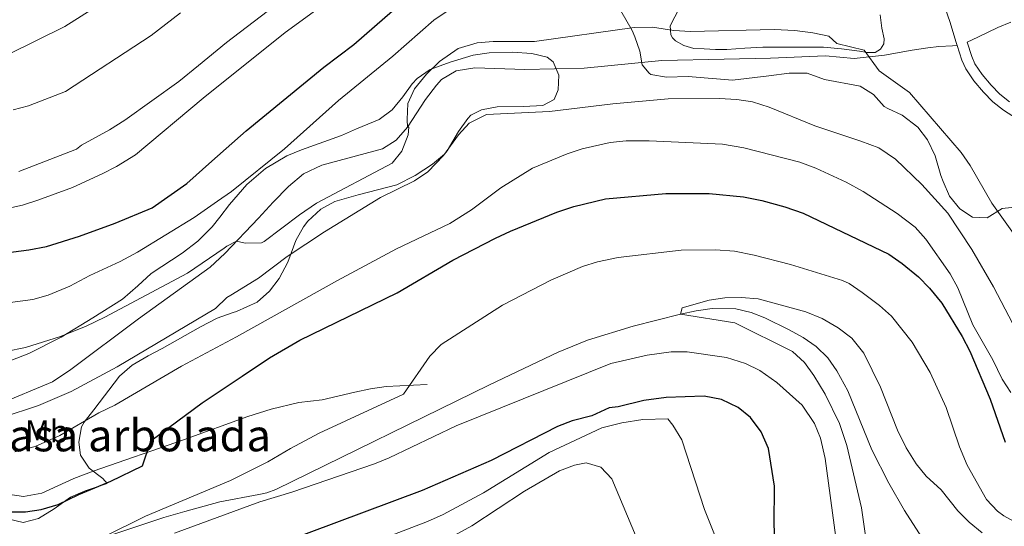
# Model space of a CAD drawing. Extents: x 546201 to 553066, y 719541 to 724217.
# Drawn here: x 547514 to 547823, y 722625 to 722784 of the extents above; entities that cross this region are included whole.
import ezdxf
from ezdxf.enums import TextEntityAlignment as Align

# ---------------------------------------------------------------- set-up
doc = ezdxf.new("R2010")
doc.units = 0
doc.header["$MEASUREMENT"] = 0
doc.linetypes.add('DGN Style 3', pattern=[113.9376, 81.384, -32.5536])
for name, color, linetype in [('Nivel 11', 7, 'Continuous'), ('Nivel 21', 7, 'Continuous'), ('Nivel 35', 7, 'Continuous'), ('Nivel 37', 7, 'Continuous'), ('Nivel 4', 7, 'Continuous'), ('Nivel 48', 7, 'Continuous'), ('Nivel 5', 7, 'Continuous'), ('Nivel 57', 7, 'Continuous'), ('Nivel 59', 7, 'Continuous')]:
    doc.layers.add(name, color=color, linetype=linetype)
doc.styles.add('Style-arialn', font='arialn.shx', dxfattribs={"bigfont": 'arialnbig.shx'})

msp = doc.modelspace()

# ---------------------------------------------------------------- linework, layer by layer
at = {"layer": 'Nivel 11', "color": 142, "linetype": 'DGN Style 3', "lineweight": 13}
msp.add_polyline3d([(547539.756, 722621.047, 670.02), (547559.474, 722627.634, 669.723), (547566.045, 722629.531, 669.636), (547577.001, 722632.561, 669.49), (547589.259, 722634.871, 669.174), (547591.761, 722635.432, 669.103), (547594.601, 722636.481, 669.04), (547661.599, 722669.256, 668.008), (547683.081, 722679.521, 667.45), (547692.296, 722683.326, 666.972), (547706.598, 722687.703, 665.835), (547721.481, 722691.441, 665), (547726.428, 722692.523, 664.957), (547731.441, 722693.213, 664.992), (547738.801, 722693.121, 664.97), (547743.643, 722692.007, 664.854), (547747.961, 722690.321, 664.73), (547755.561, 722686.561, 664.43), (547759.928, 722684.164, 664.402), (547764.041, 722681.361, 664.34), (547767.637, 722677.808, 664.099), (547770.545, 722673.734, 663.834), (547773.961, 722667.441, 663.47), (547781.487, 722648.931, 662.562), (547786.824, 722638.501, 661.874), (547791.725, 722629.852, 661.134), (547797.098, 722621.443, 660.436)], dxfattribs=at)
at = {"layer": 'Nivel 21', "color": 7, "linetype": 'DGN Style 3', "lineweight": 0}
for points in [[(547808.249, 722775.715, 692.249), (547807.832, 722777.035, 692.217), (547805.985, 722782.927, 692.362), (547803.737, 722789.582, 692.886)], [(547507.321, 722663.041, 686.64), (547524.571, 722670.233, 686.774), (547530.342, 722674.118, 687.138), (547551.55, 722690.039, 688.948), (547574.041, 722706.161, 689.46), (547578.645, 722710.484, 689.816), (547589.201, 722721.601, 690.72), (547593.761, 722726.641, 691.38), (547598.561, 722731.521, 691.2), (547603.281, 722735.441, 691.14), (547609.001, 722738.241, 690.87), (547628.081, 722743.361, 690.54), (547632.301, 722746.029, 690.318), (547635.857, 722750.111, 690.08), (547641.552, 722758.823, 689.084), (547644.935, 722763.31, 689.07), (547646.521, 722765.041, 689.07), (547651.161, 722767.761, 689.04), (547657.001, 722768.721, 689.04), (547672.641, 722768.241, 688.98), (547691.315, 722768.661, 688.535), (547715.632, 722771.047, 688.197), (547735.156, 722771.444, 688.349), (547749.673, 722771.754, 689.073), (547766.921, 722772.481, 690.21), (547775.921, 722771.681, 690.84), (547785.441, 722772.721, 691.86), (547794.081, 722774.241, 692.43), (547799.006, 722775.06, 693.146), (547802.521, 722775.441, 693.21), (547806.762, 722775.682, 692.61), (547808.249, 722775.715, 692.249)], [(547819.411, 722758.067, 693.083), (547816.449, 722761.119, 692.762), (547813.458, 722764.636, 692.548), (547810.921, 722768.394, 692.423), (547809.697, 722771.135, 692.362), (547808.249, 722775.715, 692.249)], [(547828.292, 722751.88, 694.243), (547822.705, 722755.423, 693.498), (547819.411, 722758.067, 693.083)], [(547426.601, 722662.401, 680.04), (547435.427, 722659.594, 679.679), (547461.912, 722653.958, 679.054), (547474.575, 722650.404, 678.922), (547487.441, 722645.361, 678.48), (547492.013, 722643.338, 678.524), (547500.361, 722639.201, 678.21), (547505.761, 722636.881, 677.85), (547510.601, 722635.041, 677.67), (547515.526, 722634.287, 677.006), (547521.201, 722635.361, 676.68), (547531.223, 722639.907, 676.134), (547537.366, 722642.204, 675.831), (547565.704, 722652.044, 675.042), (547585.822, 722659.356, 673.671), (547593.094, 722661.658, 673.452), (547601.841, 722663.761, 673.14), (547609.121, 722664.641, 672.6), (547619.361, 722666.961, 672), (547624.278, 722668.066, 672.045), (547629.19, 722668.796, 671.747), (547642.001, 722669.441, 669.15)]]:
    msp.add_polyline3d(points, dxfattribs=at)
at = {"layer": 'Nivel 21', "color": 7, "linetype": 'Continuous', "lineweight": 0}
msp.add_polyline3d([(547824.618, 722758.099, 693.498), (547821.626, 722760.5, 693.083), (547818.881, 722763.329, 692.762), (547816.078, 722766.625, 692.548), (547813.803, 722769.994, 692.423), (547812.772, 722772.303, 692.362), (547811.342, 722776.827, 692.199), (547814.655, 722778.404, 692.134), (547820.961, 722781.407, 692.01), (547825.052, 722783.039, 691.93)], dxfattribs=at)
at = {"layer": 'Nivel 35', "color": 92, "linetype": 'DGN Style 3', "lineweight": 0}
for points in [[(547702.761, 722786.641, 697.5), (547706.281, 722780.481, 696.54), (547707.16, 722778.416, 696.147), (547708.761, 722773.921, 694.74), (547709.441, 722769.681, 690.72), (547711.641, 722767.041, 689.28), (547712.2, 722766.683, 689.289), (547717.081, 722765.841, 689.7), (547723.841, 722766.001, 689.79), (547737.769, 722764.837, 688.386), (547749.161, 722766.241, 688.77), (547755.561, 722767.041, 689.73), (547761.161, 722767.041, 689.25), (547766.641, 722765.121, 689.31), (547777.774, 722763.008, 690.791), (547782.001, 722760.321, 690.81), (547785.361, 722756.641, 689.97), (547786.44, 722756.001, 689.845), (547790.961, 722753.841, 689.73), (547795.928, 722750.134, 690.67), (547798.961, 722746.161, 690.81), (547801.321, 722741.121, 691.53), (547803.121, 722734.961, 692.73), (547803.8, 722733.05, 692.731), (547805.801, 722728.481, 692.01), (547809.041, 722724.481, 690.99), (547813.001, 722721.841, 690.69), (547817.641, 722721.681, 692.01), (547822.361, 722724.641, 693.36), (547828.201, 722725.201, 694.08)], [(547718.273, 722781.933, 697.522), (547721.121, 722787.557, 697.674)], [(547784.036, 722785.405, 699.068), (547784.577, 722781.133, 698.658), (547785.292, 722777.884, 698.196), (547785.21, 722776.26, 697.957), (547784.209, 722774.637, 697.778), (547782.551, 722773.569, 697.649), (547780.052, 722773.499, 697.47), (547777.553, 722773.949, 697.282), (547771.93, 722774.696, 696.824), (547766.305, 722775.197, 696.354), (547761.947, 722775.197, 695.94), (547757.585, 722775.197, 695.474), (547752.451, 722775.197, 694.695), (547747.313, 722775.197, 693.922), (547741.677, 722774.913, 693.524), (547736.033, 722774.525, 693.394), (547732.49, 722774.522, 693.358), (547728.945, 722774.653, 693.538), (547725.7, 722774.846, 693.905), (547722.497, 722775.725, 694.274), (547719.894, 722777.224, 694.196), (547718.924, 722778.132, 694.298), (547718.497, 722779.085, 694.866), (547718.385, 722780.509, 696.194), (547718.273, 722781.933, 697.522)], [(547510.601, 722627.281, 679.14), (547515.401, 722626.161, 678.99), (547520.23, 722627.363, 678.829), (547525.062, 722630.372, 678.939), (547530.241, 722634.081, 679.41), (547534.825, 722636.097, 679.532), (547541.761, 722638.401, 679.83), (547540.321, 722639.921, 680.1), (547536.081, 722643.121, 682.14), (547533.383, 722647.258, 682.895), (547532.881, 722651.281, 683.04), (547533.7, 722656.114, 684.135), (547534.481, 722657.601, 684.48), (547537.592, 722661.445, 685.329), (547545.611, 722671.976, 685.866), (547549.524, 722675.51, 686.793), (547554.561, 722678.401, 687.78), (547558.968, 722680.716, 688.258), (547571.001, 722687.441, 688.08), (547576.161, 722690.241, 686.31), (547581.244, 722691.968, 686.11), (547582.281, 722692.321, 686.07), (547588.761, 722695.281, 685.77), (547592.601, 722698.721, 685.56), (547595.603, 722702.675, 686.154), (547598.321, 722707.761, 687.3), (547600.881, 722714.561, 688.26), (547603.321, 722718.876, 688.75), (547604.641, 722720.641, 688.92), (547608.761, 722724.401, 689.16), (547613.145, 722726.813, 689.126), (547620.441, 722728.881, 689.58), (547626.481, 722730.481, 689.46), (547632.561, 722732.081, 688.59), (547638.241, 722734.961, 688.59), (547643.721, 722738.481, 688.68), (547647.496, 722741.692, 689.416), (547648.361, 722742.721, 689.58), (547651.921, 722748.801, 690), (547654.793, 722752.855, 690.089), (547655.721, 722753.841, 690.12), (547659.121, 722755.521, 690.36), (547664.035, 722756.469, 690.063), (547672.281, 722756.641, 689.25), (547678.321, 722756.881, 689.22), (547681.841, 722758.801, 688.65), (547683.161, 722761.841, 688.65), (547683.309, 722766.4, 690.844), (547681.555, 722770.572, 693.854), (547679.721, 722772.081, 694.53), (547674.831, 722773.206, 694.759), (547668.742, 722773.655, 695.592), (547661.441, 722773.441, 695.76), (547656.502, 722772.686, 695.57), (547649.281, 722770.481, 695.16), (547643.041, 722768.161, 695.76), (547638.92, 722765.375, 695.118), (547637.361, 722763.681, 694.89), (547634.453, 722759.614, 694.768), (547631.12, 722755.602, 694.885), (547627.019, 722752.537, 695.248), (547619.921, 722749.601, 695.13), (547615.241, 722747.521, 695.64), (547602.681, 722743.041, 695.55), (547598.076, 722741.107, 695.478), (547591.335, 722737.193, 695.078), (547585.476, 722732.178, 694.558), (547580.084, 722725.883, 694.295), (547577.037, 722721.935, 694.241), (547574.681, 722718.881, 694.2), (547570.201, 722714.401, 693.75), (547565.201, 722710.641, 693.24), (547555.481, 722704.241, 693.06), (547551.361, 722700.321, 692.07), (547546.521, 722696.161, 691.92), (547537.281, 722690.321, 691.83), (547527.321, 722684.241, 690.72), (547517.201, 722679.121, 690.75), (547511.561, 722676.961, 690.48)]]:
    msp.add_polyline3d(points, dxfattribs=at)
at = {"layer": 'Nivel 4', "color": 30, "linetype": 'Continuous', "lineweight": 30, "flags": 128}
for points, elevation in [([(547501.041, 722709.601), (547517.161, 722711.601), (547522.681, 722712.721), (547533.03, 722715.887), (547544.243, 722719.996), (547555.874, 722724.847), (547566.721, 722732.401), (547574.584, 722739.415), (547585.329, 722749.001), (547609.648, 722768.986), (547619.011, 722776.02), (547637.627, 722792.382)], 700), ([(547508.402, 722629.42), (547516.121, 722629.441), (547521.061, 722630.191), (547526.391, 722631.766), (547532.841, 722634.881), (547542.881, 722639.121), (547552.761, 722643.921), (547555.293, 722651.346), (547555.881, 722652.001), (547571.47, 722663.627), (547584.045, 722672.017), (547592.62, 722677.739), (547602.081, 722683.361), (547632.641, 722698.161), (547650.061, 722708.403), (547663.441, 722715.281), (547668.201, 722717.521), (547682.721, 722723.441), (547688.001, 722725.201), (547698.002, 722727.641), (547716.841, 722729.281), (547730.481, 722729.361), (547741.198, 722728.31), (547746.978, 722727.153), (547754.201, 722725.121), (547759.921, 722723.121), (547786.801, 722710.241), (547791.001, 722707.361), (547796.081, 722703.201), (547799.573, 722699.623), (547803.392, 722694.88), (547809.741, 722684.494), (547812.181, 722679.901), (547818.521, 722664.791), (547823.241, 722651.361)], 675), ([(547751.191, 722619.459), (547750.84, 722625.396), (547750.921, 722637.521), (547749.121, 722649.361), (547746.721, 722654.561), (547743.401, 722659.041), (547739.539, 722662.206), (547734.301, 722664.732), (547728.871, 722665.754), (547716.967, 722665.357), (547710.027, 722664.39), (547701.961, 722662.401), (547699.121, 722662.081), (547693.641, 722659.601), (547687.561, 722658.001), (547682.869, 722656.266), (547662.151, 722645.558), (547640.481, 722636.161), (547595.484, 722619.299)], 675)]:
    msp.add_lwpolyline(points, dxfattribs=dict(at, elevation=elevation))
at = {"layer": 'Nivel 5', "color": 30, "linetype": 'Continuous', "lineweight": 0, "flags": 128}
for points, elevation in [([(547510.526, 722772.828), (547528.483, 722781.73), (547538.721, 722788.161)], 720), ([(547502.79, 722722.958), (547515.201, 722725.681), (547519.96, 722727.214), (547530.841, 722731.201), (547540.191, 722735.436), (547544.619, 722737.777), (547550.585, 722741.489), (547571.802, 722759.233), (547597.482, 722779.772), (547608.561, 722787.841)], 705), ([(547511.321, 722695.121), (547518.401, 722696.081), (547523.218, 722697.419), (547529.985, 722700.244), (547536.284, 722703.644), (547545.754, 722707.992), (547551.28, 722710.938), (547568.961, 722721.832), (547576.334, 722726.944), (547580.695, 722729.968), (547597.361, 722743.281), (547614.241, 722758.481), (547631.321, 722772.401), (547644.102, 722783.656), (547648.585, 722786.716)], 695), ([(547512.241, 722755.601), (547517.091, 722756.816), (547528.641, 722761.281), (547555.521, 722778.881), (547564.682, 722785.956)], 715), ([(547514.04, 722736.226), (547532.081, 722743.201), (547533.641, 722744.481), (547542.476, 722749.246), (547547.234, 722752.325), (547564.201, 722764.401), (547570.366, 722769.459), (547579.121, 722776.641), (547591.852, 722786.372)], 710), ([(547509.935, 722679.707), (547516.07, 722681.058), (547527.124, 722684.442), (547535.121, 722687.681), (547541.041, 722690.481), (547566.921, 722704.321), (547578.401, 722712.22), (547579.286, 722712.829), (547582.303, 722714.337), (547585.041, 722713.761), (547590.082, 722713.838), (547590.961, 722714.241), (547602.02, 722722.653), (547607.406, 722726.286), (547631.081, 722738.801), (547634.161, 722742.641), (547636.121, 722747.681), (547636.281, 722750.081), (547635.857, 722750.111), (547635.761, 722752.561), (547635.954, 722757.558), (547638.078, 722762.125), (547641.858, 722766.708), (547645.879, 722770.704), (547651.721, 722774.801), (547657.761, 722776.561), (547662.745, 722777.016), (547675.721, 722776.956), (547706.961, 722781.361), (547712.681, 722781.441), (547719.401, 722780.401), (547724.641, 722780.081), (547750.841, 722780.801)], 690), ([(547750.841, 722780.801), (547757.281, 722780.481), (547762.961, 722779.681), (547768.001, 722778.641), (547770.481, 722776.401), (547779.081, 722774.241), (547783.801, 722767.841), (547793.281, 722760.961), (547809.441, 722742.161), (547812.309, 722738.063), (547819.041, 722726.321), (547826.361, 722716.081), (547839.521, 722698.721), (547854.361, 722680.001), (547859.281, 722674.321), (547862.947, 722670.921), (547868.662, 722666.815), (547881.521, 722659.201), (547887.481, 722656.321), (547892.291, 722654.873), (547898.56, 722654.931), (547909.523, 722657.442)], 690), ([(547508.846, 722659.065), (547520.145, 722662.781), (547530.481, 722667.201), (547544.911, 722674.946), (547575.641, 722693.281), (547579.278, 722696.719), (547580.474, 722697.455), (547589.161, 722702.801), (547598.178, 722709.563), (547609.841, 722717.281), (547627.441, 722728.081), (547638.121, 722733.281), (547642.248, 722736.098), (547647.131, 722741.254), (547651.841, 722747.761), (547655.249, 722751.377), (547660.621, 722754.127), (547680.389, 722754.991), (547700.241, 722757.441), (547717.601, 722758.961), (547733.601, 722759.121), (547739.161, 722758.801), (547744.098, 722758.019), (547749.259, 722756.426)], 685), ([(547749.259, 722756.426), (547763.641, 722750.561), (547778.001, 722745.761), (547783.641, 722743.601), (547788.841, 722740.081), (547797.149, 722732.118), (547805.287, 722723.157), (547812.801, 722711.761), (547819.601, 722700.001), (547825.681, 722688.481)], 685), ([(547665.201, 722731.121), (547675.081, 722737.281), (547685.921, 722741.761), (547690.648, 722743.377), (547699.441, 722745.361), (547704.427, 722745.791), (547711.681, 722745.806), (547734.632, 722744.752), (547741.388, 722743.601), (547758.881, 722739.121), (547763.961, 722737.281), (547773.435, 722732.89), (547778.748, 722729.93), (547789.377, 722723.033), (547795.041, 722718.721), (547798.427, 722715.038), (547806.001, 722704.081), (547808.469, 722699.729), (547813.121, 722688.081), (547819.401, 722677.121), (547822.361, 722671.121), (547825.05, 722666.905)], 680), ([(547512.792, 722648.237), (547519.1, 722649.907), (547526.841, 722653.441), (547539.121, 722660.481), (547544.081, 722662.881), (547565.081, 722675.121), (547582.316, 722684.335), (547613.961, 722702.001), (547632.401, 722712.001), (547649.18, 722719.939), (547656.001, 722724.161), (547665.201, 722731.121)], 680), ([(547599.161, 722649.361), (547608.163, 722654.138), (547634.681, 722666.321), (547642.921, 722678.321), (547646.419, 722681.916), (547665.721, 722694.241), (547680.841, 722702.161), (547690.721, 722706.401), (547695.499, 722707.869), (547701.933, 722709.285), (547721.721, 722711.521), (547732.441, 722711.601), (547738.401, 722711.201), (547744.561, 722710.001), (547756.001, 722707.041), (547772.277, 722701.978), (547774.321, 722701.041), (547778.485, 722698.271), (547783.921, 722694.161), (547787.67, 722690.853), (547794.162, 722682.692), (547799.801, 722673.201), (547804.761, 722662.161), (547809.001, 722649.841), (547811.361, 722644.081), (547817.441, 722633.361), (547820.816, 722629.684), (547822.841, 722628.241), (547827.225, 722625.835)], 670), ([(547780.655, 722614.006), (547778.266, 722630.701), (547773.681, 722650.321), (547771.281, 722657.121), (547766.841, 722666.321), (547763.321, 722672.241), (547760.404, 722676.301), (547756.613, 722679.79), (547738.481, 722688.721), (547721.481, 722691.441), (547721.961, 722693.441), (547730.481, 722695.841), (547735.418, 722696.635), (547740.481, 722696.735), (547745.866, 722696.301), (547760.761, 722692.161), (547765.921, 722690.081), (547770.921, 722687.201), (547775.241, 722683.921), (547778.921, 722679.201), (547784.2, 722668.589), (547789.521, 722655.121), (547792.281, 722649.521), (547795.321, 722644.481), (547798.548, 722640.661), (547803.161, 722636.401), (547808.481, 722629.761), (547812.008, 722626.218), (547816.034, 722622.918)], 665), ([(547770.201, 722621.361), (547766.841, 722646.161), (547765.401, 722652.561), (547763.457, 722657.158), (547759.651, 722662.911), (547751.641, 722670.081), (547746.361, 722673.761), (547741.904, 722676.022), (547735.881, 722677.921), (547723.601, 722679.601), (547718.599, 722679.686), (547710.982, 722678.646), (547699.681, 722676.001), (547651.189, 722656.468), (547630.161, 722646.401), (547625.539, 722644.489), (547599.641, 722635.601), (547589.581, 722632.577), (547562.841, 722622.721)], 670), ([(547735.521, 722614.001), (547728.98, 722630.228), (547721.946, 722652.063), (547719.107, 722656.603), (547717.481, 722658.641), (547709.641, 722658.401), (547703.121, 722657.361), (547696.841, 722655.761), (547680.315, 722648.031), (547659.735, 722635.391), (547647.041, 722628.641), (547642.201, 722626.401), (547605.321, 722612.321)], 680), ([(547540.481, 722621.521), (547553.761, 722628.081), (547580.401, 722639.281), (547588.098, 722643.145), (547592.062, 722645.136), (547599.161, 722649.361)], 670), ([(547708.441, 722619.601), (547699.961, 722639.841), (547696.543, 722643.433), (547691.921, 722644.881), (547688.201, 722644.081), (547683.496, 722642.37), (547672.564, 722635.983), (547656.1, 722625.076), (547639.001, 722615.761)], 685)]:
    msp.add_lwpolyline(points, dxfattribs=dict(at, elevation=elevation))
at = {"layer": 'Nivel 57', "color": 92, "linetype": 'DGN Style 3', "lineweight": 0}
for points in [[(547828.201, 722725.201, 694.08), (547822.361, 722724.641, 693.36), (547817.641, 722721.681, 692.01), (547813.001, 722721.841, 690.69), (547809.041, 722724.481, 690.99), (547805.801, 722728.481, 692.01), (547803.8, 722733.05, 692.731), (547803.121, 722734.961, 692.73), (547801.321, 722741.121, 691.53), (547798.961, 722746.161, 690.81), (547795.928, 722750.134, 690.67), (547790.961, 722753.841, 689.73), (547786.44, 722756.001, 689.845), (547785.361, 722756.641, 689.97), (547782.001, 722760.321, 690.81), (547777.774, 722763.008, 690.791), (547766.641, 722765.121, 689.31), (547761.161, 722767.041, 689.25), (547755.561, 722767.041, 689.73), (547749.161, 722766.241, 688.77), (547737.769, 722764.837, 688.386), (547723.841, 722766.001, 689.79), (547717.081, 722765.841, 689.7), (547712.2, 722766.683, 689.289), (547711.641, 722767.041, 689.28), (547709.441, 722769.681, 690.72), (547708.761, 722773.921, 694.74), (547707.16, 722778.416, 696.147), (547706.281, 722780.481, 696.54), (547702.761, 722786.641, 697.5)], [(547721.121, 722787.557, 697.674), (547718.273, 722781.933, 697.522), (547718.385, 722780.509, 696.194), (547718.497, 722779.085, 694.866), (547718.924, 722778.132, 694.298), (547719.894, 722777.224, 694.196), (547722.497, 722775.725, 694.274), (547725.7, 722774.846, 693.905), (547728.945, 722774.653, 693.538), (547732.49, 722774.522, 693.358), (547736.033, 722774.525, 693.394), (547741.677, 722774.913, 693.524), (547747.313, 722775.197, 693.922), (547752.451, 722775.197, 694.695), (547757.585, 722775.197, 695.474), (547761.947, 722775.197, 695.94), (547766.305, 722775.197, 696.354), (547771.93, 722774.696, 696.824), (547777.553, 722773.949, 697.282), (547780.052, 722773.499, 697.47), (547782.551, 722773.569, 697.649), (547784.209, 722774.637, 697.778), (547785.21, 722776.26, 697.957), (547785.292, 722777.884, 698.196), (547784.577, 722781.133, 698.658), (547784.036, 722785.405, 699.068)]]:
    msp.add_polyline3d(points, dxfattribs=at)
at = {"layer": 'Nivel 59', "color": 7, "linetype": 'Continuous', "lineweight": 0}
msp.add_polyline3d([(547510.601, 722627.281, 679.14), (547515.401, 722626.161, 678.99), (547520.23, 722627.363, 678.829), (547525.062, 722630.372, 678.939), (547530.241, 722634.081, 679.41), (547534.825, 722636.097, 679.532), (547541.761, 722638.401, 679.83), (547540.321, 722639.921, 680.1), (547536.081, 722643.121, 682.14), (547533.383, 722647.258, 682.895), (547532.881, 722651.281, 683.04), (547533.7, 722656.114, 684.135), (547534.481, 722657.601, 684.48), (547537.592, 722661.445, 685.329), (547545.611, 722671.976, 685.866), (547549.524, 722675.51, 686.793), (547554.561, 722678.401, 687.78), (547558.968, 722680.716, 688.258), (547571.001, 722687.441, 688.08), (547576.161, 722690.241, 686.31), (547581.244, 722691.968, 686.11), (547582.281, 722692.321, 686.07), (547588.761, 722695.281, 685.77), (547592.601, 722698.721, 685.56), (547595.603, 722702.675, 686.154), (547598.321, 722707.761, 687.3), (547600.881, 722714.561, 688.26), (547603.321, 722718.876, 688.75), (547604.641, 722720.641, 688.92), (547608.761, 722724.401, 689.16), (547613.145, 722726.813, 689.126), (547620.441, 722728.881, 689.58), (547626.481, 722730.481, 689.46), (547632.561, 722732.081, 688.59), (547638.241, 722734.961, 688.59), (547643.721, 722738.481, 688.68), (547647.496, 722741.692, 689.416), (547648.361, 722742.721, 689.58), (547651.921, 722748.801, 690), (547654.793, 722752.855, 690.089), (547655.721, 722753.841, 690.12), (547659.121, 722755.521, 690.36), (547664.035, 722756.469, 690.063), (547672.281, 722756.641, 689.25), (547678.321, 722756.881, 689.22), (547681.841, 722758.801, 688.65), (547683.161, 722761.841, 688.65), (547683.309, 722766.4, 690.844), (547681.555, 722770.572, 693.854), (547679.721, 722772.081, 694.53), (547674.831, 722773.206, 694.759), (547668.742, 722773.655, 695.592), (547661.441, 722773.441, 695.76), (547656.502, 722772.686, 695.57), (547649.281, 722770.481, 695.16), (547643.041, 722768.161, 695.76), (547638.92, 722765.375, 695.118), (547637.361, 722763.681, 694.89), (547634.453, 722759.614, 694.768), (547631.12, 722755.602, 694.885), (547627.019, 722752.537, 695.248), (547619.921, 722749.601, 695.13), (547615.241, 722747.521, 695.64), (547602.681, 722743.041, 695.55), (547598.076, 722741.107, 695.478), (547591.335, 722737.193, 695.078), (547585.476, 722732.178, 694.558), (547580.084, 722725.883, 694.295), (547577.037, 722721.935, 694.241), (547574.681, 722718.881, 694.2), (547570.201, 722714.401, 693.75), (547565.201, 722710.641, 693.24), (547555.481, 722704.241, 693.06), (547551.361, 722700.321, 692.07), (547546.521, 722696.161, 691.92), (547537.281, 722690.321, 691.83), (547527.321, 722684.241, 690.72), (547517.201, 722679.121, 690.75), (547511.561, 722676.961, 690.48)], dxfattribs=at)

# ---------------------------------------------------------------- texts
at = {"layer": 'Nivel 37', "color": 92, "linetype": 'Continuous', "lineweight": 0, "style": 'Style-arialn'}
msp.add_text('Mb', height=7, dxfattribs=at).set_placement((547522.799, 722654.711, 681.147), align=Align.MIDDLE_CENTER)
at = {"layer": 'Nivel 48', "color": 6, "linetype": 'Continuous', "lineweight": 0, "style": 'Style-arialn'}
msp.add_text('Isleta masa arbolada', height=10, dxfattribs=at).set_placement((547526.841, 722653.441, 680), align=Align.MIDDLE_CENTER)

doc.saveas('drawing.dxf')
